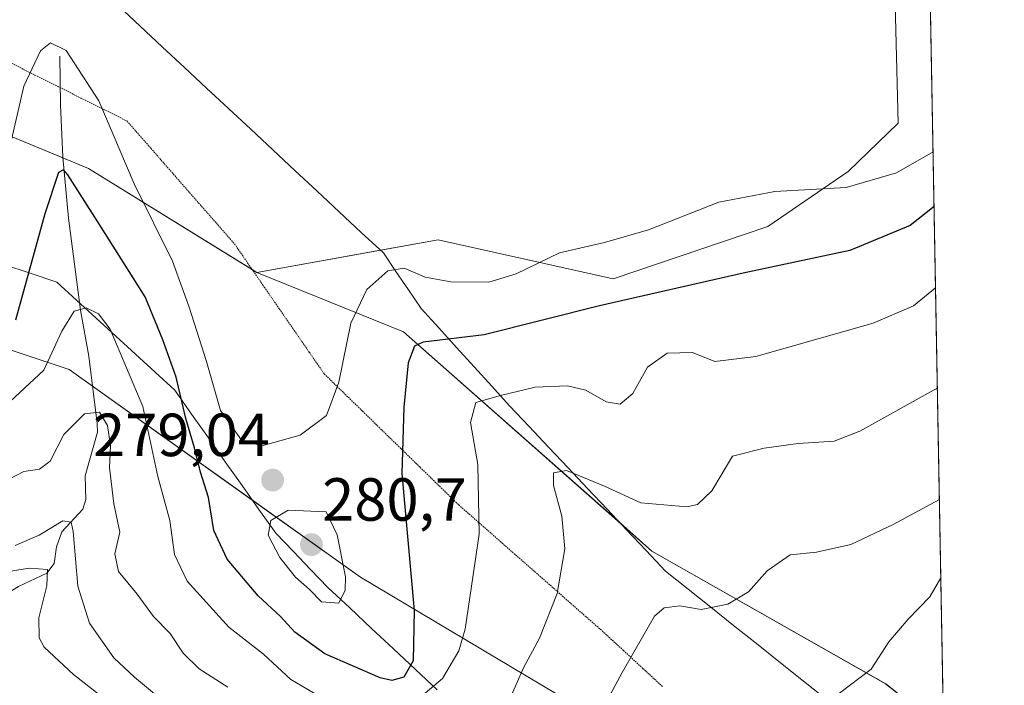
# Model space of a CAD drawing. Units: metres. Extents: x 625911 to 629403, y 4650904 to 4653280.
# Drawn here: x 629241 to 629403, y 4651522 to 4651631 of the extents above; entities that cross this region are included whole.
import ezdxf
from ezdxf.enums import TextEntityAlignment as Align

# ---------------------------------------------------------------- set-up
doc = ezdxf.new("R2010")
doc.units = ezdxf.units.M
doc.header["$MEASUREMENT"] = 0
doc.linetypes.add('TRAZOS2', pattern=[0.375, 0.25, -0.125])
for name, color, linetype, lineweight in [('Carátula', 7, 'Continuous', 5), ('Comarca CxS', 133, 'Continuous', 0), ('Comunidad Autónoma CxS', 142, 'Continuous', 0), ('Corriente natural lineal', 142, 'Continuous', 13), ('Cultivos herbáceos CxS', 92, 'Continuous', 0), ('Curva de nivel maestra', 36, 'Continuous', 30), ('Curva de nivel normal', 36, 'Continuous', 0), ('Espacio natural protegido CxS', 2, 'Continuous', 0), ('Municipio CxS', 142, 'Continuous', 0), ('Pastizal CxS', 92, 'Continuous', 0), ('Provincia CxS', 1, 'Continuous', 0), ('Punto de cota en terreno', 7, 'Continuous', 0), ('Rótulo de punto de cota en terreno', 19, 'Continuous', 0), ('Suelo desnudo', 252, 'Continuous', 0), ('Suelo desnudo CxS', 43, 'Continuous', 0), ('Vía pecuaria', 92, 'Continuous', 13), ('Vía pecuaria CxS', 92, 'Continuous', 13), ('Vía pecuaria eje', 92, 'TRAZOS2', 0)]:
    doc.layers.add(name, color=color, linetype=linetype, lineweight=lineweight)
doc.styles.add('Arial', font='txt', dxfattribs={"height": 0.2})

# ---------------------------------------------------------------- blocks, each defined once
blk = doc.blocks.new('*U150')
at = {"layer": 'Cultivos herbáceos CxS', "color": 92, "linetype": 'Continuous', "lineweight": 0}
blk.add_polyline3d([(629386.39, 4651886.82, 295), (629389.43, 4651720.56, 287.62), (629384.34, 4651712.59, 288.34), (629381.42, 4651680.62, 286.91), (629384.62, 4651658.19, 286.14), (629385.69, 4651614.41, 283.39), (629377.46, 4651606.46, 280.92), (629364.24, 4651597.39, 277.51), (629338.72, 4651588.78, 276.68), (629309.9, 4651595.19, 281.86), (629280.01, 4651589.85, 282.02), (629252.26, 4651606.94, 276.33), (629221.3, 4651619.75, 282.8)], dxfattribs=at)
blk = doc.blocks.new('*U153')
at = {"layer": 'Pastizal CxS', "color": 92, "linetype": 'Continuous', "lineweight": 0}
blk.add_polyline3d([(629389.43, 4651720.56, 287.62), (629393.19, 4651514.56, 251.82), (629383.65, 4651522.08, 254.2), (629345.13, 4651543.92, 262.13), (629304.19, 4651580.07, 275.98), (629280.01, 4651589.85, 282.02), (629309.9, 4651595.19, 281.86), (629338.72, 4651588.78, 276.68), (629364.24, 4651597.39, 277.51), (629377.46, 4651606.46, 280.92), (629385.69, 4651614.41, 283.39), (629384.62, 4651658.19, 286.14), (629381.42, 4651680.62, 286.91), (629384.34, 4651712.59, 288.34), (629389.43, 4651720.56, 287.62)], close=True, dxfattribs=at)
blk = doc.blocks.new('*U168')
at = {"layer": 'Curva de nivel normal', "color": 36, "linetype": 'Continuous', "lineweight": 0}
for points in [[(629392.16, 4651570.8, 265), (629379.38, 4651563.69, 265), (629375.16, 4651562.02, 265), (629369.2, 4651561.66, 265), (629363.6, 4651560.91, 265), (629358.4, 4651559.58, 265), (629355.02, 4651553.86, 265), (629352.65, 4651551.62, 265), (629350.86, 4651551.22, 265), (629343.3, 4651551.88, 265), (629337.32, 4651554.66, 265), (629331.03, 4651557.19, 265), (629328.9, 4651556.81, 265), (629328.89, 4651554.72, 265), (629330.26, 4651549.7, 265), (629330.77, 4651544.32, 265), (629329.51, 4651536.96, 265), (629326.58, 4651529.6, 265), (629323.94, 4651524.73, 265), (629321.74, 4651519.7, 265)], [(629275.22, 4651521.53, 265), (629270.5, 4651524.56, 265), (629267.87, 4651527.13, 265), (629265.71, 4651530.37, 265), (629262.96, 4651533.16, 265), (629260.26, 4651536.86, 265), (629257.21, 4651540.59, 265), (629256.62, 4651543.47, 265), (629257.42, 4651547.07, 265), (629256.43, 4651551.74, 265), (629255.74, 4651557.72, 265), (629255.89, 4651561.27, 265), (629255.39, 4651564.62, 265), (629254.07, 4651566.82, 265), (629251.61, 4651566.52, 265), (629248.21, 4651563.16, 265), (629245.95, 4651558.74, 265), (629244.17, 4651557.46, 265), (629241.62, 4651557.07, 265), (629237.94, 4651555.12, 265)]]:
    blk.add_polyline3d(points, dxfattribs=at)
blk = doc.blocks.new('*U169')
at = {"layer": 'Curva de nivel normal', "color": 36, "linetype": 'Continuous', "lineweight": 0}
for points in [[(629392.5, 4651552.43, 260), (629384.89, 4651548.34, 260), (629377.9, 4651545.05, 260), (629372.23, 4651543.78, 260), (629367.9, 4651543.33, 260), (629364.1, 4651540.7, 260), (629361.04, 4651537.24, 260), (629357.61, 4651535.22, 260), (629353.26, 4651534.3, 260), (629349.73, 4651534.9, 260), (629347.11, 4651534.6, 260), (629345.54, 4651533.2, 260), (629340.23, 4651523.94, 260), (629336.83, 4651517.64, 260)], [(629263.11, 4651520.41, 260), (629259.84, 4651523.15, 260), (629256.45, 4651526.36, 260), (629252.42, 4651532.08, 260), (629250.51, 4651538.18, 260), (629249.74, 4651547.18, 260), (629249.38, 4651548.69, 260), (629248.01, 4651548.94, 260), (629244.13, 4651546.58, 260), (629240.17, 4651544.84, 260)]]:
    blk.add_polyline3d(points, dxfattribs=at)
blk = doc.blocks.new('*U172')
at = {"layer": 'Curva de nivel normal', "color": 36, "linetype": 'Continuous', "lineweight": 0}
for points in [[(629391.86, 4651587.32, 270), (629388.24, 4651584.36, 270), (629381.57, 4651581.49, 270), (629362.22, 4651575.99, 270), (629355.5, 4651575.14, 270), (629351.8, 4651576.66, 270), (629347.64, 4651576.56, 270), (629344.38, 4651574.24, 270), (629341.95, 4651569.87, 270), (629339.89, 4651568.14, 270), (629337.56, 4651568.55, 270), (629334.22, 4651570.46, 270), (629331.22, 4651571.14, 270), (629325.89, 4651570.92, 270), (629320.16, 4651569.57, 270), (629316.11, 4651568.42, 270), (629315.2, 4651565.1, 270), (629316.44, 4651558.22, 270), (629316.65, 4651546.74, 270), (629314.34, 4651531.08, 270), (629313.29, 4651527.52, 270), (629310.61, 4651522.97, 270), (629305.23, 4651518.37, 270)], [(629292.15, 4651518.96, 270), (629285.62, 4651522.78, 270), (629281.09, 4651526.98, 270), (629275.4, 4651531.42, 270), (629268.5, 4651538.96, 270), (629266.44, 4651543.38, 270), (629265.64, 4651548.99, 270), (629263.7, 4651556.22, 270), (629261.21, 4651567.76, 270), (629255.8, 4651580.5, 270), (629253.88, 4651583, 270), (629251.88, 4651583.99, 270), (629249.88, 4651583.45, 270), (629247.88, 4651580.16, 270), (629244.88, 4651573.72, 270), (629238.55, 4651567.87, 270)]]:
    blk.add_polyline3d(points, dxfattribs=at)
blk = doc.blocks.new('*U173')
at = {"layer": 'Curva de nivel normal', "color": 36, "linetype": 'Continuous', "lineweight": 0}
blk.add_polyline3d([(629391.45, 4651609.72, 280), (629385.44, 4651606.24, 280), (629377.12, 4651603.85, 280), (629365.4, 4651603.16, 280), (629356.12, 4651601.42, 280), (629344.57, 4651596.88, 280), (629337.3, 4651594.75, 280), (629329.86, 4651593.08, 280), (629322.76, 4651589.59, 280), (629318.25, 4651588.24, 280), (629311.98, 4651588.28, 280), (629307.76, 4651589.06, 280), (629304.28, 4651590.54, 280), (629301.57, 4651590.11, 280), (629298.14, 4651587, 280), (629295.49, 4651581.5, 280), (629293.52, 4651571.78, 280), (629291.47, 4651566.26, 280), (629287.16, 4651563.05, 280), (629280.84, 4651561.26, 280), (629277.49, 4651562.2, 280), (629274.03, 4651567.07, 280), (629271.71, 4651575.14, 280), (629268.83, 4651584.09, 280), (629266.12, 4651591.67, 280), (629259.76, 4651604.42, 280), (629253.93, 4651618.09, 280), (629248.58, 4651626.39, 280), (629246, 4651627.63, 280), (629244.36, 4651626.35, 280), (629241.59, 4651620.54, 280), (629238.31, 4651606.2, 280)], dxfattribs=at)
blk = doc.blocks.new('*U184')
at = {"layer": 'Curva de nivel maestra', "color": 36, "linetype": 'Continuous', "lineweight": 30}
blk.add_polyline3d([(629391.62, 4651600.7, 275), (629387.71, 4651597.57, 275), (629377.76, 4651593.45, 275), (629360.15, 4651589.71, 275), (629336.5, 4651584.31, 275), (629317.46, 4651579.56, 275), (629307.39, 4651578.36, 275), (629306, 4651577.71, 275), (629304.96, 4651574.94, 275), (629304.24, 4651567.67, 275), (629303.9, 4651556.73, 275), (629305.93, 4651534.18, 275), (629305.77, 4651525.88, 275), (629304.23, 4651523.19, 275), (629302.25, 4651522.61, 275), (629300.31, 4651523.04, 275), (629291.22, 4651527.02, 275), (629286.27, 4651530.6, 275), (629283.89, 4651533.18, 275), (629280.24, 4651536.55, 275), (629275.11, 4651542.61, 275), (629272.93, 4651547.32, 275), (629272.04, 4651552.75, 275), (629270.72, 4651556.92, 275), (629269.72, 4651560.92, 275), (629268.31, 4651565.78, 275), (629266.71, 4651572.59, 275), (629264.51, 4651578.74, 275), (629261.57, 4651585.82, 275), (629253.67, 4651598.32, 275), (629248.86, 4651605.92, 275), (629248.15, 4651606.71, 275), (629247.3, 4651606.28, 275), (629245.08, 4651599.48, 275), (629240.2, 4651581.96, 275)], dxfattribs=at)
blk = doc.blocks.new('5PATER')
at = {"layer": 'Carátula', "linetype": 'Continuous', "lineweight": 5}
h = blk.add_hatch(color=250, dxfattribs=at)
edge = h.paths.add_edge_path()
edge.add_ellipse((0, 0.01), major_axis=(-1.33, -1.34), ratio=0.999422, start_angle=0, end_angle=360)

msp = doc.modelspace()

# ---------------------------------------------------------------- linework, layer by layer
at = {"layer": 'Comarca CxS', "color": 133, "linetype": 'Continuous', "lineweight": 0}
msp.add_polyline3d([(629403.2, 4650966.5, 240.99), (625952.25, 4650904.46, 242.64), (625911.13, 4653217.52, 259.46), (629360.96, 4653279.55, 300.36), (629403.2, 4650966.5, 240.99)], close=True, dxfattribs=at)
at = {"layer": 'Comunidad Autónoma CxS', "color": 142, "linetype": 'Continuous', "lineweight": 0}
msp.add_polyline3d([(629403.2, 4650966.5, 240.99), (625952.25, 4650904.46, 242.64), (625911.13, 4653217.52, 259.46), (629360.96, 4653279.55, 300.36), (629403.2, 4650966.5, 240.99)], close=True, dxfattribs=at)
at = {"layer": 'Corriente natural lineal', "color": 142, "linetype": 'Continuous', "lineweight": 13}
msp.add_polyline3d([(629247.55, 4651625.45, 279.17), (629247.62, 4651617.47, 277.27), (629248.01, 4651608.83, 275.81), (629248.98, 4651598.78, 273.82), (629250.96, 4651583.6, 269.8), (629252.29, 4651576.05, 267.71), (629253.69, 4651564.94, 264.87), (629253.72, 4651563.54, 264.58), (629251.71, 4651556.31, 262.3), (629251.79, 4651552.44, 261.5), (629251.3, 4651550.84, 261.25), (629247.87, 4651547.1, 259.41), (629246.97, 4651544.64, 257.77), (629246.61, 4651541.92, 256.42), (629245.38, 4651540.33, 255.61), (629240.7, 4651538.11, 253), (629236.09, 4651535.32, 251.69), (629231.76, 4651531.41, 250.3), (629230.21, 4651528.81, 249.94), (629228.89, 4651523.3, 249.33), (629228.47, 4651522.22, 249.47)], dxfattribs=at)
at = {"layer": 'Cultivos herbáceos CxS', "color": 92, "linetype": 'Continuous', "lineweight": 0}
for points in [[(629389.43, 4651720.56, 287.62), (629384.34, 4651712.59, 288.34), (629381.42, 4651680.62, 286.91), (629384.62, 4651658.2, 286.14), (629385.69, 4651614.41, 283.39), (629377.46, 4651606.46, 280.92), (629364.24, 4651597.39, 277.51), (629338.72, 4651588.78, 276.68), (629309.9, 4651595.19, 281.86), (629300.38, 4651593.49, 280.93), (629280.01, 4651589.85, 282.02)], [(629280.01, 4651589.85, 282.02), (629279.21, 4651590.34, 282.07), (629252.26, 4651606.94, 276.33), (629248.02, 4651608.69, 275.79), (629221.3, 4651619.75, 282.8), (629192.48, 4651625.09, 285.61), (629172.64, 4651634.62, 288.32), (629165.79, 4651637.91, 289.05), (629153.16, 4651648.32, 289.93), (629153.08, 4651648.39, 289.94)]]:
    msp.add_polyline3d(points, dxfattribs=at)
at = {"layer": 'Curva de nivel normal', "color": 36, "linetype": 'Continuous', "lineweight": 0}
for points in [[(629293.5, 4651535.38, 280), (629294.56, 4651537.49, 280), (629294.6, 4651539.71, 280), (629293.25, 4651546.59, 280), (629291.41, 4651550.38, 280), (629285.15, 4651550.7, 280), (629282.31, 4651548.99, 280), (629281.87, 4651546.54, 280), (629283.81, 4651542.86, 280), (629286.36, 4651539.66, 280), (629288.66, 4651537.62, 280), (629290.65, 4651535.6, 280), (629293.5, 4651535.38, 280)], [(629255.33, 4651519.3, 255), (629249.76, 4651523.62, 255), (629244.92, 4651528.12, 255), (629244.14, 4651529.67, 255), (629244.05, 4651532.95, 255), (629245.41, 4651538.22, 255), (629245.52, 4651540.9, 255), (629242.55, 4651541.14, 255), (629234.5, 4651539.85, 255)], [(629392.73, 4651539.56, 255), (629390.91, 4651536.39, 255), (629387.33, 4651532.72, 255), (629384.16, 4651528.99, 255), (629381.23, 4651524.5, 255), (629373.98, 4651518.98, 255)]]:
    msp.add_polyline3d(points, dxfattribs=at)
at = {"layer": 'Espacio natural protegido CxS', "color": 2, "linetype": 'Continuous', "lineweight": 0}
msp.add_polyline3d([(629360.96, 4653279.55, 300.36), (629394.77, 4651428.14, 249.27), (629363.69, 4651444.61, 249.41), (629316.33, 4651466.3, 248.68), (629295.16, 4651472.12, 247.14), (629262.62, 4651488, 247.83), (629242.51, 4651498.58, 247.83), (629219.22, 4651508.11, 247.08), (629196.47, 4651520.54, 248.37), (629184.03, 4651527.42, 248.55), (629176.36, 4651529.8, 248.34), (629165.51, 4651533.77, 248.43), (629150.96, 4651540.38, 248.3), (629139.32, 4651548.85, 248.32), (629121.86, 4651564.2, 248.62), (629101.48, 4651582.19, 248.2), (629091.43, 4651593.04, 249.09), (629066.03, 4651616.59, 248.22), (629010.73, 4651666.86, 248.89), (628992.74, 4651680.09, 248.51), (628955.43, 4651706.28, 248.91), (628932.15, 4651722.95, 248.9), (628918.13, 4651732.21, 249.42)], dxfattribs=at)
at = {"layer": 'Municipio CxS', "color": 142, "linetype": 'Continuous', "lineweight": 0}
msp.add_polyline3d([(629360.96, 4653279.55, 300.36), (629403.2, 4650966.5, 240.99)], dxfattribs=at)
at = {"layer": 'Pastizal CxS', "color": 92, "linetype": 'Continuous', "lineweight": 0}
for points in [[(629389.43, 4651720.56, 287.62), (629384.34, 4651712.59, 288.34), (629381.42, 4651680.62, 286.91), (629384.62, 4651658.2, 286.14), (629385.69, 4651614.41, 283.39), (629377.46, 4651606.46, 280.92), (629364.24, 4651597.39, 277.51), (629338.72, 4651588.78, 276.68), (629309.9, 4651595.19, 281.86), (629300.38, 4651593.49, 280.93), (629280.01, 4651589.85, 282.02)], [(629389.43, 4651720.56, 287.62), (629393.19, 4651514.56, 251.82)], [(629280.01, 4651589.85, 282.02), (629279.21, 4651590.34, 282.07), (629252.26, 4651606.94, 276.33), (629248.02, 4651608.69, 275.79), (629221.3, 4651619.75, 282.8), (629192.48, 4651625.09, 285.61), (629172.64, 4651634.62, 288.32), (629165.79, 4651637.91, 289.05), (629153.16, 4651648.32, 289.93), (629153.08, 4651648.39, 289.94)], [(629221.3, 4651619.75, 282.8), (629252.26, 4651606.94, 276.33), (629280.01, 4651589.85, 282.02), (629304.19, 4651580.07, 275.98), (629345.13, 4651543.92, 262.13), (629383.65, 4651522.08, 254.2), (629393.19, 4651514.56, 251.82), (629393.97, 4651471.69, 250.06), (629372.04, 4651487.01, 249.89), (629341.93, 4651512.95, 257.88), (629297.09, 4651539.65, 279.06), (629249.06, 4651573.83, 268.08), (629201.02, 4651589.85, 280.99)], [(629201.02, 4651589.85, 280.99), (629249.06, 4651573.83, 268.08), (629252.92, 4651571.08, 266.35), (629279.24, 4651552.35, 278.58), (629297.09, 4651539.65, 279.06), (629341.93, 4651512.95, 257.88), (629371.24, 4651487.69, 249.86), (629372.03, 4651487.01, 249.89), (629372.38, 4651486.77, 249.91), (629373.65, 4651485.88, 249.97), (629393.97, 4651471.69, 250.06)], [(629393.19, 4651514.56, 251.82), (629383.64, 4651522.08, 254.2), (629345.13, 4651543.92, 262.13), (629339.92, 4651548.52, 262.81), (629304.19, 4651580.07, 275.98), (629280.01, 4651589.85, 282.02)]]:
    msp.add_polyline3d(points, dxfattribs=at)
at = {"layer": 'Provincia CxS', "color": 1, "linetype": 'Continuous', "lineweight": 0}
msp.add_polyline3d([(627779.72, 4650937.31, 240.41), (625952.25, 4650904.46, 242.64), (625911.13, 4653217.52, 259.46), (629360.96, 4653279.55, 300.36), (629403.2, 4650966.5, 240.99), (628760.79, 4650954.95, 240.06), (627779.72, 4650937.31, 240.41)], close=True, dxfattribs=at)
at = {"layer": 'Suelo desnudo', "color": 252, "linetype": 'Continuous', "lineweight": 0}
msp.add_polyline3d([(629201.02, 4651589.85, 280.99), (629249.06, 4651573.83, 268.08), (629252.92, 4651571.08, 266.35), (629279.24, 4651552.35, 278.58), (629297.09, 4651539.65, 279.06), (629341.93, 4651512.95, 257.88), (629371.24, 4651487.69, 249.86), (629372.03, 4651487.01, 249.89), (629372.38, 4651486.77, 249.91), (629373.65, 4651485.88, 249.97), (629393.97, 4651471.69, 250.06)], dxfattribs=at)
at = {"layer": 'Suelo desnudo CxS', "color": 43, "linetype": 'Continuous', "lineweight": 0}
msp.add_polyline3d([(629201.02, 4651589.85, 280.99), (629249.06, 4651573.83, 268.08), (629297.09, 4651539.65, 279.06), (629341.93, 4651512.95, 257.88), (629372.04, 4651487.01, 249.89), (629393.97, 4651471.69, 250.06), (629393.97, 4651471.69, 250.06), (629394.48, 4651444.27, 249.05), (629374.03, 4651455.21, 248.95), (629373.8, 4651455.33, 248.97), (629373.68, 4651455.38, 248.98), (629334.66, 4651473.83, 249.84), (629334.51, 4651473.9, 249.83), (629313.29, 4651483.39, 250.72), (629299.09, 4651489.74, 250.88), (629234.63, 4651520.46, 250.06)], dxfattribs=at)
at = {"layer": 'Vía pecuaria', "color": 92, "linetype": 'Continuous', "lineweight": 13}
for points in [[(629257.13, 4651633.8, 283.09), (629260.78, 4651630.4, 283.34), (629264.42, 4651627.01, 283.57), (629268.06, 4651623.61, 283.66), (629271.71, 4651620.21, 283.6), (629275.35, 4651616.82, 283.49), (629278.99, 4651613.42, 283.36), (629282.64, 4651610.03, 283.15), (629286.28, 4651606.63, 282.98), (629289.92, 4651603.23, 282.83), (629293.57, 4651599.84, 282.64), (629297.21, 4651596.44, 282.23), (629300.85, 4651593.05, 280.67), (629302.93, 4651590, 279.69), (629305.01, 4651586.96, 278.69), (629307.09, 4651583.91, 277.26), (629310, 4651580.7, 275.77), (629312.91, 4651577.5, 274.26), (629315.83, 4651574.29, 272.62), (629318.74, 4651571.08, 270.73), (629321.65, 4651567.87, 268.87), (629324.86, 4651564.47, 267.43), (629328.08, 4651561.06, 266.16), (629331.29, 4651557.66, 264.89), (629334.51, 4651554.25, 264.08), (629337.72, 4651550.85, 263.24), (629340.94, 4651547.44, 262.65), (629344.15, 4651544.04, 261.99), (629347.37, 4651540.63, 261.25), (629351.11, 4651537.65, 260.54), (629354.85, 4651534.68, 259.99), (629358.59, 4651531.7, 258.92), (629362.33, 4651528.72, 257.51), (629366.06, 4651525.74, 256.57), (629369.8, 4651522.76, 255.89), (629373.54, 4651519.78, 255.08)], [(629309.74, 4651521.07, 269.25), (629306.13, 4651524.44, 273.56), (629302.52, 4651527.82, 276.77), (629298.91, 4651531.2, 278.03), (629295.3, 4651534.58, 279.38), (629291.7, 4651537.96, 280.18), (629288.84, 4651540.93, 280.14), (629285.98, 4651543.9, 280.29), (629283.12, 4651546.87, 279.79), (629280.35, 4651550.79, 279.09), (629277.57, 4651554.72, 278.29), (629274.79, 4651558.64, 277.68), (629272.02, 4651562.57, 276.73), (629269.24, 4651566.49, 275.65), (629266.46, 4651570.42, 273.99), (629263.22, 4651573.39, 271.98), (629259.98, 4651576.35, 271.09), (629256.74, 4651579.32, 270.09), (629253.5, 4651582.28, 269.79), (629250.26, 4651585.25, 270.37), (629247.02, 4651588.22, 271.72), (629242.66, 4651589.69, 274.26), (629238.3, 4651591.16, 277.71)]]:
    msp.add_polyline3d(points, dxfattribs=at)
at = {"layer": 'Vía pecuaria CxS', "color": 92, "linetype": 'Continuous', "lineweight": 13}
for points in [[(629257.13, 4651633.8, 283.09), (629260.78, 4651630.4, 283.34), (629264.42, 4651627.01, 283.57), (629268.06, 4651623.61, 283.66), (629271.71, 4651620.21, 283.6), (629275.35, 4651616.82, 283.49), (629278.99, 4651613.42, 283.36), (629282.64, 4651610.03, 283.15), (629286.28, 4651606.63, 282.98), (629289.92, 4651603.23, 282.83), (629293.57, 4651599.84, 282.64), (629297.21, 4651596.44, 282.23), (629300.85, 4651593.05, 280.67), (629302.93, 4651590, 279.69), (629305.01, 4651586.96, 278.69), (629307.09, 4651583.91, 277.26), (629310, 4651580.7, 275.77), (629312.91, 4651577.5, 274.26), (629315.83, 4651574.29, 272.62), (629318.74, 4651571.08, 270.73), (629321.65, 4651567.87, 268.87), (629324.86, 4651564.47, 267.43), (629328.08, 4651561.06, 266.16), (629331.29, 4651557.66, 264.89), (629334.51, 4651554.25, 264.08), (629337.72, 4651550.85, 263.24), (629340.94, 4651547.44, 262.65), (629344.15, 4651544.04, 261.99), (629347.37, 4651540.63, 261.25), (629351.11, 4651537.65, 260.54), (629354.85, 4651534.68, 259.99), (629358.59, 4651531.7, 258.92), (629362.33, 4651528.72, 257.51), (629366.06, 4651525.74, 256.57), (629369.8, 4651522.76, 255.89), (629373.54, 4651519.78, 255.08)], [(629309.74, 4651521.07, 269.25), (629306.13, 4651524.44, 273.56), (629302.52, 4651527.82, 276.77), (629298.91, 4651531.2, 278.03), (629295.3, 4651534.58, 279.38), (629291.7, 4651537.96, 280.18), (629288.84, 4651540.93, 280.14), (629285.98, 4651543.9, 280.29), (629283.12, 4651546.87, 279.79), (629280.35, 4651550.79, 279.09), (629277.57, 4651554.72, 278.29), (629274.79, 4651558.64, 277.68), (629272.02, 4651562.57, 276.73), (629269.24, 4651566.49, 275.65), (629266.46, 4651570.42, 273.99), (629263.22, 4651573.39, 271.98), (629259.98, 4651576.35, 271.09), (629256.74, 4651579.32, 270.09), (629253.5, 4651582.28, 269.79), (629250.26, 4651585.25, 270.37), (629247.02, 4651588.22, 271.72), (629242.66, 4651589.69, 274.26), (629238.3, 4651591.16, 277.71)]]:
    msp.add_polyline3d(points, dxfattribs=at)
at = {"layer": 'Vía pecuaria eje', "color": 92, "linetype": 'TRAZOS2', "lineweight": 0}
msp.add_polyline3d([(629239.65, 4651624.24, 281.1), (629243.43, 4651622.35, 279.3), (629247.22, 4651620.46, 277.81), (629251.01, 4651618.56, 278.26), (629254.8, 4651616.67, 279.56), (629258.59, 4651614.78, 281.11), (629261.54, 4651611.41, 282), (629264.49, 4651608.04, 282.34), (629267.44, 4651604.67, 282.57), (629270.39, 4651601.3, 282.53), (629273.34, 4651597.94, 282.55), (629276.3, 4651594.57, 282.42), (629278.76, 4651591, 282.13), (629281.23, 4651587.43, 281.84), (629283.69, 4651583.86, 281.63), (629286.16, 4651580.29, 281.44), (629288.62, 4651576.72, 281), (629291.09, 4651573.15, 280.47), (629294.26, 4651570.06, 279.18), (629297.43, 4651566.98, 277.63), (629300.59, 4651563.89, 276.03), (629303.76, 4651560.81, 274.66), (629306.93, 4651557.72, 273.37), (629310.1, 4651554.63, 272.33), (629313.27, 4651551.55, 271.18), (629316.69, 4651548.55, 269.94), (629320.11, 4651545.54, 268.62), (629323.53, 4651542.54, 267.29), (629326.95, 4651539.54, 265.89), (629330.37, 4651536.54, 264.55), (629333.79, 4651533.53, 263.11), (629337.21, 4651530.53, 261.67), (629340.42, 4651527.57, 260.34), (629343.63, 4651524.61, 259.01), (629346.84, 4651521.65, 257.94)], dxfattribs=at)

# ---------------------------------------------------------------- block references
at = {"layer": 'Cultivos herbáceos CxS', "color": 92, "linetype": 'Continuous', "lineweight": 0}
msp.add_blockref('*U150', (0, 0), dxfattribs=at)
at = {"layer": 'Curva de nivel maestra', "color": 36, "linetype": 'Continuous', "lineweight": 30}
msp.add_blockref('*U184', (0, 0), dxfattribs=at)
at = {"layer": 'Curva de nivel normal', "color": 36, "linetype": 'Continuous', "lineweight": 0}
for name in ['*U173', '*U172', '*U168', '*U169']:
    msp.add_blockref(name, (0, 0), dxfattribs=at)
at = {"layer": 'Pastizal CxS', "color": 92, "linetype": 'Continuous', "lineweight": 0}
msp.add_blockref('*U153', (0, 0), dxfattribs=at)
at = {"layer": 'Punto de cota en terreno', "linetype": 'Continuous', "lineweight": 0}
for p in [(629282.6, 4651555.63, 279.04), (629289, 4651545, 280.7)]:
    msp.add_blockref('5PATER', p, dxfattribs=at)

# ---------------------------------------------------------------- texts
at = {"layer": 'Rótulo de punto de cota en terreno', "color": 19, "linetype": 'Continuous', "lineweight": 0, "style": 'Arial'}
for s, p in [('279,04', (629253, 4651557.39)), ('280,7', (629290.76, 4651546.76))]:
    msp.add_text(s, height=7, dxfattribs=at).set_placement(p, align=Align.BOTTOM_LEFT)

doc.saveas('drawing.dxf')
